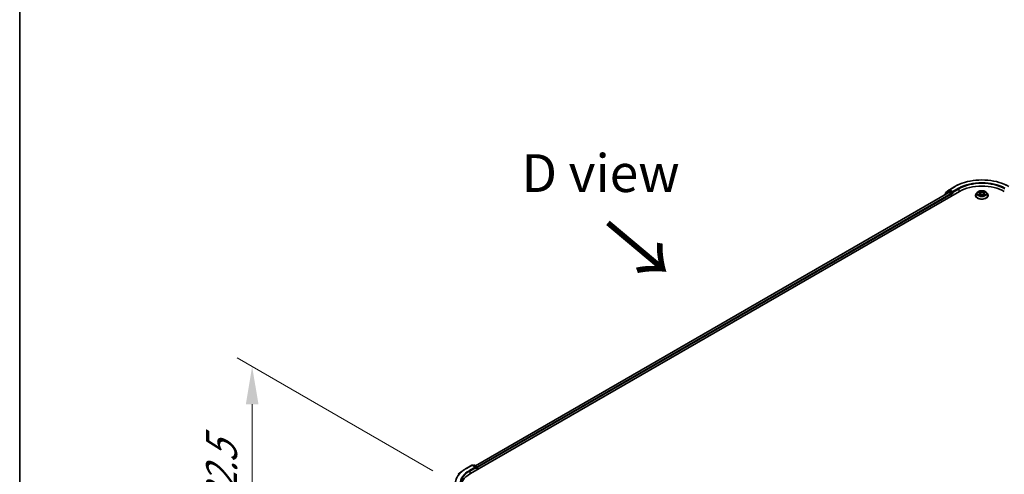
# Model space of a CAD drawing. Units: millimetres. Extents: x 0 to 10812, y 0 to 1967.
# Drawn here: x 0 to 163, y 481 to 556 of the extents above; entities that cross this region are included whole.
import ezdxf

# ---------------------------------------------------------------- set-up
doc = ezdxf.new("R2010")
doc.units = ezdxf.units.MM
doc.header["$LTSCALE"] = 2.5
doc.layers.get('Defpoints').update_dxf_attribs({"lineweight": 25})
for name, color, linetype, lineweight in [('Border (ISO)', 7, 'Continuous', 35), ('Dimension (ISO)', 7, 'Continuous', 18), ('Symbol (ISO)', 7, 'Continuous', 18), ('Visible (ISO)', 7, 'Continuous', 35), ('Visible Narrow (ISO)', 7, 'Continuous', 25)]:
    doc.layers.add(name, color=color, linetype=linetype, lineweight=lineweight)
doc.styles.add('Note Text (TK)', font='MS PGothic.ttf')
doc.dimstyles.new('Default - Method 1b (TK)', dxfattribs={"dimscale": 2.5, "dimtxt": 2.5, "dimasz": 2.5, "dimexe": 1, "dimexo": 1.5, "dimgap": 1, "dimtad": 1, "dimrnd": 1e-08, "dimdsep": 46, "dimtxsty": 'Note Text (TK)', "dimcen": 0.09, "dimdle": 5, "dimclrd": 100, "dimclre": 100, "dimclrt": 7, "dimadec": 1, "dimazin": 1, "dimtfac": 1, "dimtmove": 0, "dimatfit": 3, "dimfxl": 0, "dimtolj": 1, "dimlwd": -1, "dimlwe": -1, "dimarcsym": 0})

# ---------------------------------------------------------------- blocks, each defined once
blk = doc.blocks.new('図面枠 tk図枠')
at = {"layer": 'Border (ISO)'}
blk.add_line((14.5, 289), (14.5, 8), dxfattribs=at)
blk = doc.blocks.new('*D22')
at = {"layer": 'Defpoints', "color": 0, "transparency": 16777216}
for p in [(38.42, 498.91), (72.01, 479.51), (72.8, 440.42)]:
    blk.add_point(p, dxfattribs=at)
at = {"layer": 'Dimension (ISO)', "color": 100, "transparency": 16777216}
for p, q in [((68.26, 481.68), (35.92, 500.35)), ((38.42, 466.52), (38.42, 492.66)), ((69.05, 442.58), (35.92, 461.71))]:
    blk.add_line(p, q, dxfattribs=at)
for points in [[(37.38, 492.66), (39.47, 492.66), (38.42, 498.91)], [(37.38, 466.52), (39.47, 466.52), (38.42, 460.27)]]:
    blk.add_solid(points, dxfattribs=at)
at = {"layer": 'Dimension (ISO)', "color": 7, "transparency": 16777216, "insert": (33.37, 471.93), "char_height": 6.25, "attachment_point": 4, "rotation": 90, "style": 'Note Text (TK)'}
blk.add_mtext('\\A1;{\\Q30.000;\\W0.816;\\H0.816x;132.5}', dxfattribs=at)

msp = doc.modelspace()

# ---------------------------------------------------------------- linework, layer by layer
at = {"layer": 'Visible (ISO)'}
for p, q in [((74.4998, 481.2175), (155.312, 527.8744)), ((153.5766, 527.6843), (75.3181, 482.5017)), ((152.8815, 527.3234), (152.8815, 527.283)), ((153.4873, 527.8643), (152.9213, 527.4067)), ((153.0078, 527.4766), (153.0078, 527.5949)), ((153.0476, 527.6782), (153.6386, 528.156)), ((153.5011, 527.8737), (153.6779, 527.9758)), ((153.6302, 527.679), (153.8978, 527.5245)), ((153.6524, 528.1655), (154.5868, 528.7049)), ((154.1503, 527.7286), (153.7314, 527.9705)), ((153.9735, 527.3933), (153.9735, 527.1017)), ((154.2261, 527.6849), (154.2261, 527.8599)), ((154.2449, 527.6378), (154.2483, 527.6359)), ((158.2919, 527.7314), (158.1147, 527.5338)), ((158.4654, 527.7531), (158.6175, 527.6622)), ((158.6453, 527.2116), (158.8037, 527.2999)), ((158.7111, 527.5373), (158.7404, 527.2646)), ((159.2449, 527.2999), (159.4033, 527.2116)), ((159.3375, 527.5373), (159.3082, 527.2646)), ((159.4311, 527.6622), (159.5832, 527.7531)), ((159.5832, 527.7532), (159.5832, 527.7532)), ((159.7567, 527.7314), (159.9339, 527.5338)), ((157.9886, 527.2183), (157.9886, 527.2302)), ((160.06, 527.2183), (160.06, 527.2302)), ((73.7746, 482.048), (74.709, 482.5874)), ((75.3898, 482.2562), (74.8161, 482.5874)), ((75.0628, 482.5873), (74.9395, 482.5162)), ((75.1699, 482.5873), (75.5888, 482.3455)), ((75.6423, 482.2527), (75.6423, 481.8772)), ((75.6867, 481.9028), (75.6867, 482.1944)), ((73.1365, 481.6174), (72.4611, 481.0827))]:
    msp.add_line(p, q, dxfattribs=at)
for centre, start, end in [((152.9886, 527.3234), 128.948276, 180), ((153.1149, 527.5949), 128.948276, 180), ((153.5547, 527.7809), 120, 128.948276), ((153.706, 528.0727), 120, 128.948276), ((74.7626, 482.4947), 60, 120), ((75.1163, 482.4945), 60, 120), ((75.5352, 482.2527), 0, 60)]:
    msp.add_arc(centre, 0.1071, start, end, dxfattribs=at)
for centre, major_axis, start_param, end_param in [((159.0243, 525.7311), (5.25, 0), 0.78539816, 2.35619449), ((153.6302, 527.5915), (-0.0536, 0.0928), 5.49778714, 6.28318531), ((153.7314, 527.883), (-0.0536, 0.0928), 5.49778714, 6.28318531), ((153.8978, 527.437), (0.0536, -0.0928), 0.78539816, 2.35619449), ((154.3018, 527.7286), (-0.0536, -0.0928), 5.49778714, 7.06858347), ((75.2827, 482.1944), (0.1515, 0), 0, 1.57079633), ((75.3584, 482.1506), (-0.0536, -0.0928), 0.78539816, 2.35619449), ((75.611, 482.2381), (-0.0536, 0.0928), 3.92699082, 5.41642157), ((78.2121, 479.0742), (-5.25, 0), 5.49778714, 6.39521013)]:
    msp.add_ellipse(centre, major_axis=major_axis, ratio=0.57735027, start_param=start_param, end_param=end_param, dxfattribs=at)
for points, knots in [([(154.5868, 528.7049), (155.0543, 528.9748), (155.5937, 529.2009), (156.7651, 529.5455), (157.3969, 529.6639), (158.6925, 529.7824), (159.3561, 529.7824), (160.6517, 529.6639), (161.2835, 529.5455), (162.4549, 529.2009), (162.9943, 528.9748), (163.4618, 528.7049)], [3.14159265, 3.14159265, 3.14159265, 3.14159265, 3.45575192, 3.45575192, 3.76991118, 3.76991118, 4.08407045, 4.08407045, 4.39822972, 4.39822972, 4.71238898, 4.71238898, 4.71238898, 4.71238898]), ([(154.1503, 527.7286), (154.1599, 527.7231), (154.17, 527.7149), (154.1893, 527.6955), (154.1986, 527.6843), (154.2117, 527.6686), (154.2166, 527.6629), (154.2263, 527.6525), (154.2312, 527.6478), (154.2387, 527.6417), (154.2418, 527.6396), (154.2449, 527.6378)], [0.1851472285, 0.1851472285, 0.1851472285, 0.1851472285, 0.1965284229, 0.1965284229, 0.2079096173, 0.2079096173, 0.2138595936, 0.2138595936, 0.2198095698, 0.2198095698, 0.2238749427, 0.2238749427, 0.2238749427, 0.2238749427]), ([(158.1147, 527.5338), (158.0988, 527.516), (158.0841, 527.4975), (158.0577, 527.4596), (158.0459, 527.4401), (158.0255, 527.4), (158.0168, 527.3795), (158.0028, 527.3377), (157.9975, 527.3165), (157.9904, 527.2735), (157.9886, 527.2519), (157.9886, 527.2302)], [3.449424205, 3.449424205, 3.449424205, 3.449424205, 3.544937527, 3.544937527, 3.64045085, 3.64045085, 3.735964172, 3.735964172, 3.831477495, 3.831477495, 3.926990817, 3.926990817, 3.926990817, 3.926990817]), ([(159.7567, 527.7314), (159.7129, 527.7803), (159.6573, 527.8232), (159.5259, 527.897), (159.4494, 527.9274), (159.2852, 527.9718), (159.1976, 527.9858), (159.02, 527.9966), (158.93, 527.9934), (158.756, 527.9703), (158.6719, 527.9502), (158.5174, 527.8945), (158.447, 527.8587), (158.3514, 527.7903), (158.3193, 527.762), (158.2919, 527.7314)], [1.26296478, 1.26296478, 1.26296478, 1.26296478, 1.5839777, 1.5839777, 1.9184063, 1.9184063, 2.25148375, 2.25148375, 2.58279719, 2.58279719, 2.9145331, 2.9145331, 3.24851107, 3.24851107, 3.4494242, 3.4494242, 3.4494242, 3.4494242]), ([(158.5004, 527.7322), (158.4791, 527.7564), (158.4466, 527.7702), (158.4156, 527.7769), (158.4152, 527.777), (158.4149, 527.7771)], [0.0019022161, 0.0019022161, 0.0019022161, 0.0019022161, 0.0320559737, 0.0320559737, 0.0323943032, 0.0323943032, 0.0323943032, 0.0323943032]), ([(158.4149, 527.7771), (158.4152, 527.777), (158.4155, 527.7769), (158.4187, 527.7756), (158.4216, 527.7745), (158.4244, 527.7733)], [-0.03239430317, -0.03239430317, -0.03239430317, -0.03239430317, -0.03205597372, -0.03205597372, -0.02897275834, -0.02897275834, -0.02897275834, -0.02897275834]), ([(158.4165, 527.3017), (158.4163, 527.3016), (158.416, 527.3015), (158.4155, 527.3013), (158.4152, 527.3012), (158.4149, 527.3011)], [-0.000230599076, -0.000230599076, -0.000230599076, -0.000230599076, 0, 0, 0.000338329447, 0.000338329447, 0.000338329447, 0.000338329447]), ([(158.4149, 527.3011), (158.4152, 527.3012), (158.4156, 527.3013), (158.4162, 527.3014), (158.4164, 527.3014), (158.4167, 527.3015)], [-0.000338329447, -0.000338329447, -0.000338329447, -0.000338329447, 0, 0, 0.000241517914, 0.000241517914, 0.000241517914, 0.000241517914]), ([(158.5344, 527.2881), (158.5409, 527.2827), (158.5478, 527.2774), (158.5629, 527.2666), (158.5709, 527.2612), (158.5879, 527.2506), (158.5969, 527.2454), (158.6159, 527.2352), (158.6258, 527.2302), (158.6422, 527.2224), (158.6484, 527.2197), (158.6548, 527.2169)], [4.534916607, 4.534916607, 4.534916607, 4.534916607, 4.605062038, 4.605062038, 4.675207469, 4.675207469, 4.7453529, 4.7453529, 4.815498331, 4.815498331, 4.856375894, 4.856375894, 4.856375894, 4.856375894]), ([(158.6131, 527.89), (158.613, 527.8902), (158.6128, 527.8903), (158.6125, 527.8906), (158.6123, 527.8908), (158.6121, 527.8909)], [-0.000230599076, -0.000230599076, -0.000230599076, -0.000230599076, 0, 0, 0.000338329447, 0.000338329447, 0.000338329447, 0.000338329447]), ([(158.6121, 527.8909), (158.6122, 527.8907), (158.6123, 527.8905), (158.6126, 527.8902), (158.6126, 527.8901), (158.6127, 527.8899)], [-0.000338329447, -0.000338329447, -0.000338329447, -0.000338329447, 0, 0, 0.000241517914, 0.000241517914, 0.000241517914, 0.000241517914]), ([(158.7111, 527.5373), (158.7101, 527.547), (158.7078, 527.5567), (158.7011, 527.5754), (158.6967, 527.5846), (158.6857, 527.6022), (158.6792, 527.6107), (158.6645, 527.6268), (158.6562, 527.6345), (158.638, 527.649), (158.6281, 527.6559), (158.6175, 527.6622)], [0.847301519, 0.847301519, 0.847301519, 0.847301519, 0.988509822, 0.988509822, 1.129718125, 1.129718125, 1.270926428, 1.270926428, 1.412134731, 1.412134731, 1.553343034, 1.553343034, 1.553343034, 1.553343034]), ([(159.2449, 527.2999), (159.2211, 527.3132), (159.194, 527.3242), (159.1357, 527.3409), (159.1045, 527.3466), (159.0406, 527.3523), (159.008, 527.3523), (158.9441, 527.3466), (158.9129, 527.3409), (158.8546, 527.3242), (158.8275, 527.3132), (158.8037, 527.2999)], [1.58824962, 1.58824962, 1.58824962, 1.58824962, 1.89542757, 1.89542757, 2.20260552, 2.20260552, 2.50978346, 2.50978346, 2.81696141, 2.81696141, 3.12413936, 3.12413936, 3.12413936, 3.12413936]), ([(159.4311, 527.6622), (159.4205, 527.6559), (159.4106, 527.649), (159.3924, 527.6345), (159.3841, 527.6268), (159.3694, 527.6107), (159.3629, 527.6022), (159.3519, 527.5846), (159.3475, 527.5754), (159.3408, 527.5567), (159.3385, 527.547), (159.3375, 527.5373)], [3.159045946, 3.159045946, 3.159045946, 3.159045946, 3.300254249, 3.300254249, 3.441462552, 3.441462552, 3.582670855, 3.582670855, 3.723879158, 3.723879158, 3.865087461, 3.865087461, 3.865087461, 3.865087461]), ([(159.3925, 527.8151), (159.4126, 527.8428), (159.424, 527.8714), (159.4363, 527.8905), (159.4364, 527.8907), (159.4365, 527.8909)], [0, 0, 0, 0, 0.0320559737, 0.0320559737, 0.0323943032, 0.0323943032, 0.0323943032, 0.0323943032]), ([(159.3938, 527.2169), (159.4002, 527.2197), (159.4063, 527.2224), (159.4228, 527.2302), (159.4327, 527.2352), (159.4517, 527.2454), (159.4607, 527.2506), (159.4777, 527.2612), (159.4857, 527.2666), (159.5007, 527.2774), (159.5077, 527.2827), (159.5142, 527.2881)], [6.139198394, 6.139198394, 6.139198394, 6.139198394, 6.180075957, 6.180075957, 6.250221388, 6.250221388, 6.320366819, 6.320366819, 6.390512249, 6.390512249, 6.46065768, 6.46065768, 6.46065768, 6.46065768]), ([(159.4365, 527.8909), (159.4363, 527.8908), (159.4361, 527.8906), (159.434, 527.8887), (159.4321, 527.887), (159.4303, 527.8853)], [-0.03239430317, -0.03239430317, -0.03239430317, -0.03239430317, -0.03205597372, -0.03205597372, -0.02897275834, -0.02897275834, -0.02897275834, -0.02897275834]), ([(159.5443, 527.3023), (159.5654, 527.3063), (159.6, 527.3082), (159.633, 527.3013), (159.6334, 527.3012), (159.6337, 527.3011)], [0, 0, 0, 0, 0.0320559737, 0.0320559737, 0.0323943032, 0.0323943032, 0.0323943032, 0.0323943032]), ([(159.6337, 527.3011), (159.6334, 527.3012), (159.6331, 527.3013), (159.6299, 527.3025), (159.627, 527.3036), (159.6242, 527.3046)], [-0.03239430317, -0.03239430317, -0.03239430317, -0.03239430317, -0.03205597372, -0.03205597372, -0.02897275834, -0.02897275834, -0.02897275834, -0.02897275834]), ([(159.6337, 527.7771), (159.6334, 527.777), (159.633, 527.7769), (159.6324, 527.7768), (159.6322, 527.7768), (159.6319, 527.7767)], [-0.000338329447, -0.000338329447, -0.000338329447, -0.000338329447, 0, 0, 0.000241517914, 0.000241517914, 0.000241517914, 0.000241517914]), ([(159.6321, 527.7765), (159.6323, 527.7766), (159.6326, 527.7767), (159.6331, 527.7769), (159.6334, 527.777), (159.6337, 527.7771)], [-0.000230599076, -0.000230599076, -0.000230599076, -0.000230599076, 0, 0, 0.000338329447, 0.000338329447, 0.000338329447, 0.000338329447]), ([(160.06, 527.2302), (160.06, 527.2519), (160.0582, 527.2735), (160.0511, 527.3165), (160.0458, 527.3377), (160.0318, 527.3795), (160.0231, 527.4), (160.0027, 527.4401), (159.9909, 527.4596), (159.9645, 527.4975), (159.9498, 527.516), (159.9339, 527.5338)], [0.785398163, 0.785398163, 0.785398163, 0.785398163, 0.880911486, 0.880911486, 0.976424808, 0.976424808, 1.071938131, 1.071938131, 1.167451453, 1.167451453, 1.262964775, 1.262964775, 1.262964775, 1.262964775]), ([(157.9886, 527.2183), (157.9886, 527.1545), (158.0054, 527.0908), (158.0707, 526.9687), (158.1203, 526.9107), (158.2484, 526.8053), (158.328, 526.7585), (158.508, 526.6821), (158.6085, 526.6526), (158.8197, 526.6137), (158.9305, 526.6043), (159.1513, 526.6064), (159.2613, 526.6178), (159.47, 526.6605), (159.5686, 526.6918), (159.7446, 526.7716), (159.822, 526.8201), (159.9469, 526.9303), (159.9946, 526.9919), (160.0478, 527.1095), (160.06, 527.1639), (160.06, 527.2183)], [3.92699082, 3.92699082, 3.92699082, 3.92699082, 4.2267014, 4.2267014, 4.53911238, 4.53911238, 4.86360542, 4.86360542, 5.18933336, 5.18933336, 5.51408383, 5.51408383, 5.83843868, 5.83843868, 6.16327278, 6.16327278, 6.48907018, 6.48907018, 6.81298523, 6.81298523, 7.06858347, 7.06858347, 7.06858347, 7.06858347]), ([(158.6516, 527.2152), (158.6343, 527.2163), (158.6237, 527.2051), (158.6123, 527.1877), (158.6122, 527.1875), (158.6121, 527.1873)], [0.0024310368, 0.0024310368, 0.0024310368, 0.0024310368, 0.0320559737, 0.0320559737, 0.0323943032, 0.0323943032, 0.0323943032, 0.0323943032]), ([(158.6121, 527.1873), (158.6123, 527.1874), (158.6125, 527.1876), (158.6146, 527.1894), (158.6165, 527.1911), (158.6183, 527.1926)], [-0.03239430317, -0.03239430317, -0.03239430317, -0.03239430317, -0.03205597372, -0.03205597372, -0.02897275834, -0.02897275834, -0.02897275834, -0.02897275834]), ([(159.4355, 527.1882), (159.4356, 527.188), (159.4358, 527.1879), (159.4361, 527.1876), (159.4363, 527.1874), (159.4365, 527.1873)], [-0.000230599076, -0.000230599076, -0.000230599076, -0.000230599076, 0, 0, 0.000338329447, 0.000338329447, 0.000338329447, 0.000338329447]), ([(159.4365, 527.1873), (159.4364, 527.1875), (159.4363, 527.1877), (159.436, 527.188), (159.4359, 527.1881), (159.4359, 527.1883)], [-0.000338329447, -0.000338329447, -0.000338329447, -0.000338329447, 0, 0, 0.000241517914, 0.000241517914, 0.000241517914, 0.000241517914]), ([(73.1365, 481.6174), (73.1752, 481.648), (73.2147, 481.6783), (73.2952, 481.7381), (73.3363, 481.7676), (73.42, 481.8258), (73.4626, 481.8546), (73.5492, 481.9112), (73.5933, 481.9392), (73.6829, 481.9942), (73.7284, 482.0213), (73.7746, 482.048)], [4.557128063, 4.557128063, 4.557128063, 4.557128063, 4.588180247, 4.588180247, 4.61923243, 4.61923243, 4.650284613, 4.650284613, 4.681336797, 4.681336797, 4.71238898, 4.71238898, 4.71238898, 4.71238898])]:
    msp.add_open_spline(points, degree=3, knots=knots, dxfattribs=at)
for points in [[(158.4244, 527.7733), (158.4383, 527.7677), (158.4523, 527.761), (158.4654, 527.7532)], [(159.4303, 527.8853), (159.4126, 527.8688), (159.3946, 527.8484), (159.3745, 527.8288)], [(159.6242, 527.3046), (159.5971, 527.3139), (159.5697, 527.3197), (159.5491, 527.3236)], [(158.6183, 527.1926), (158.6272, 527.2), (158.6361, 527.2065), (158.6453, 527.2117)]]:
    msp.add_open_spline(points, degree=3, dxfattribs=at)
at = {"layer": 'Visible Narrow (ISO)'}
for p, q in [((153.6302, 527.679), (75.3495, 482.4836)), ((153.8978, 527.5245), (75.6127, 482.3266)), ((153.9735, 527.3933), (75.6867, 482.1944)), ((153.0055, 527.3546), (153.4789, 527.7372)), ((153.0391, 527.5512), (153.6302, 528.0289)), ((153.0391, 527.502), (153.0391, 527.5512)), ((153.4789, 527.7372), (153.5736, 527.6825)), ((153.5547, 527.8684), (153.7314, 527.9705)), ((153.9735, 527.6266), (153.5547, 527.8684)), ((153.6302, 528.0289), (153.7314, 527.9705)), ((153.706, 528.1601), (154.6404, 528.6996)), ((154.2261, 527.8599), (153.706, 528.1601)), ((154.1503, 527.7286), (153.9735, 527.6266)), ((154.0493, 527.4954), (154.3018, 527.6412)), ((154.0493, 527.1454), (154.0493, 527.4954)), ((155.1605, 528.3993), (154.2261, 527.8599)), ((154.2261, 527.6849), (155.2362, 528.2681)), ((155.2362, 528.2681), (155.2362, 527.8307)), ((158.4149, 527.7771), (158.6083, 527.6615)), ((158.6083, 527.4168), (158.4149, 527.3011)), ((158.4995, 527.3236), (158.6211, 527.3963)), ((158.564, 527.266), (158.5512, 527.2865)), ((158.8124, 527.7793), (158.6121, 527.8909)), ((158.6121, 527.1873), (158.8124, 527.2989)), ((158.6211, 527.3963), (158.6337, 527.2265)), ((158.6741, 527.8288), (158.8, 527.7586)), ((158.782, 527.5057), (158.718, 527.7364)), ((158.8, 527.7586), (158.782, 527.5057)), ((159.4365, 527.8909), (159.2362, 527.7793)), ((159.2362, 527.2989), (159.4365, 527.1873)), ((159.2486, 527.7586), (159.3745, 527.8288)), ((159.2486, 527.7586), (159.2666, 527.5057)), ((159.3306, 527.7364), (159.2666, 527.5057)), ((159.4275, 527.3963), (159.4149, 527.2265)), ((159.4275, 527.3963), (159.5491, 527.3236)), ((159.4403, 527.6615), (159.6337, 527.7771)), ((159.6337, 527.3011), (159.4403, 527.4168)), ((159.4974, 527.2865), (159.4846, 527.266)), ((158.6347, 527.2117), (158.6347, 527.2117)), ((158.6352, 527.2054), (158.6352, 527.2054)), ((159.4134, 527.2054), (159.4134, 527.2054)), ((159.4139, 527.2117), (159.4138, 527.2117)), ((73.8282, 482.0427), (74.7626, 482.5821)), ((75.2827, 482.2819), (74.3483, 481.7424)), ((74.424, 481.6112), (75.4342, 482.1944)), ((74.7626, 482.5821), (75.2827, 482.2819)), ((74.9709, 482.4981), (75.1163, 482.582)), ((75.1163, 482.582), (75.5352, 482.3402)), ((75.3584, 482.0632), (75.611, 482.209)), ((75.5352, 482.3402), (75.3898, 482.2562)), ((75.611, 482.209), (75.611, 481.859)), ((74.424, 481.6112), (74.424, 481.1728))]:
    msp.add_line(p, q, dxfattribs=at)
for centre, major_axis, ratio, start_param, end_param in [((159.0243, 526.1686), (6.1998, 0), 0.57735027, 0.78539816, 2.35619449), ((159.0243, 526.1686), (-5.4643, 0), 0.57735027, 3.92699082, 5.49778714), ((159.0243, 526.0811), (5.3571, 0), 0.57735027, 0.78539816, 2.35619449), ((152.9886, 527.3234), (-0.1071, 0), 0.57735027, 0, 0.53825138), ((152.9886, 527.3234), (-0.0674, 0.0833), 0.8131434, 0, 1.26886792), ((153.1149, 527.5949), (-0.1071, 0), 0.57735027, 0, 0.78539816), ((153.1149, 527.5949), (-0.0674, 0.0833), 0.8131434, 0, 1.4434523), ((153.5547, 527.7809), (-0.0674, 0.0833), 0.8131434, 0, 1.4434523), ((153.5547, 527.7809), (-0.0536, -0.0928), 0.57735027, 3.92699082, 5.49778714), ((153.5547, 527.7809), (-0.0536, 0.0928), 0.57735027, 5.49778714, 6.28318531), ((153.706, 528.0727), (-0.0674, 0.0833), 0.8131434, 0, 1.4434523), ((153.706, 528.0727), (-0.0536, -0.0928), 0.57735027, 3.92699082, 5.49778714), ((153.706, 528.0727), (-0.0536, 0.0928), 0.57735027, 5.49778714, 6.28318531), ((153.9735, 527.5391), (-0.0536, -0.0928), 0.57735027, 3.92699082, 5.20400801), ((153.9735, 527.5391), (0.1071, 0), 0.57735027, 4.4332722, 5.49778714), ((153.9735, 527.5391), (-0.0536, 0.0928), 0.57735027, 3.92699082, 5.49778714), ((154.6404, 528.6121), (-0.0536, 0.0928), 0.57735027, 5.49778714, 6.28318531), ((155.1605, 528.3119), (-0.0536, 0.0928), 0.57735027, 3.92699082, 5.49778714), ((159.0243, 527.262), (-1.0242, 0), 0.57735027, 5.8056187, 9.90234457), ((159.0243, 527.5126), (-0.8247, 0), 0.57735027, 5.8056187, 9.90234457), ((159.0243, 527.5391), (-0.7357, 0), 0.57735027, 5.30710262, 5.68847167), ((159.0243, 527.5391), (0.7357, 0), 0.57735027, 3.7363063, 4.11767534), ((158.5123, 527.3177), (-0.0034, -0.0175), 0.77975364, 4.52690487, 5.92208704), ((158.4577, 527.1848), (-0.0563, -0.1345), 0.71221962, 2.67200967, 3.28726555), ((158.564, 527.2806), (-0.0152, -0.0094), 0.72973605, 5.16344533, 5.77548257), ((159.0243, 527.4581), (0.5758, 0), 0.57735027, 2.17629431, 2.42062218), ((158.6083, 527.6469), (0.0092, 0.0153), 0.58733849, 0, 0.79427846), ((158.3889, 527.5391), (0.3051, 0), 0.57735027, 5.51524044, 7.05113018), ((158.6083, 527.4022), (0.0092, -0.0153), 0.58733849, 0.86378433, 2.3473142), ((158.3889, 527.5258), (0.3229, 0), 0.57735027, 5.51524044, 6.34508866), ((158.6617, 527.8227), (-0.0146, -0.0103), 0.18497367, 1.04331702, 2.43849919), ((158.6147, 527.7484), (0.0756, -0.1511), 0.54762693, 1.22702055, 1.84227642), ((158.7057, 527.7303), (-0.0172, -0.0048), 0.22291783, 3.85158054, 5.20700366), ((158.7696, 527.4996), (-0.0172, -0.0048), 0.22288452, 3.85157383, 5.20261978), ((158.8124, 527.7647), (-0.0087, -0.0156), 0.56718618, 3.91841516, 5.40194502), ((159.0243, 527.8927), (0.3229, 0), 0.57735027, 3.94444411, 5.48033385), ((158.8124, 527.2843), (-0.0087, 0.0156), 0.56718618, 5.5063628, 6.28318531), ((159.0243, 527.906), (-0.3051, 0), 0.57735027, 0.80285146, 2.3387412), ((159.0243, 527.1722), (0.3051, 0), 0.57735027, 0.80285146, 2.3387412), ((159.2362, 527.7647), (0.0087, -0.0156), 0.56718618, 0.88124028, 2.36477015), ((159.2362, 527.2843), (0.0087, 0.0156), 0.56718618, 0, 0.7768225), ((159.279, 527.4996), (-0.0172, 0.0048), 0.22288452, 4.22215818, 5.57320413), ((159.6597, 527.5391), (-0.3051, 0), 0.57735027, 5.51524044, 7.05113018), ((159.4339, 527.7484), (-0.0756, -0.1511), 0.54762693, 4.44090888, 5.05616476), ((159.3429, 527.7303), (-0.0172, 0.0048), 0.22291783, 4.2177743, 5.57319742), ((159.6597, 527.5258), (-0.3229, 0), 0.57735027, 6.22128195, 7.05113018), ((159.0243, 527.4581), (0.5758, 0), 0.57735027, 0.72097047, 0.96529834), ((159.3868, 527.8227), (-0.0146, 0.0103), 0.18497367, 0.70309346, 2.09827563), ((159.4403, 527.4022), (-0.0092, -0.0153), 0.58733849, 3.93587111, 5.41940097), ((159.4403, 527.6469), (-0.0092, 0.0153), 0.58733849, 5.48890685, 6.28318531), ((159.0243, 527.5391), (-0.7357, 0), 0.57735027, 3.7363063, 4.11767534), ((159.0243, 527.5391), (0.7357, 0), 0.57735027, 5.30710262, 5.68847167), ((159.5909, 527.1848), (0.0563, -0.1345), 0.71221962, 2.99591976, 3.61117564), ((159.4846, 527.2806), (-0.0152, 0.0094), 0.72973605, 3.64929539, 4.26133263), ((159.5363, 527.3177), (0.0034, -0.0175), 0.77975364, 0.36109827, 1.75628044), ((159.0243, 527.2302), (-1.0357, 0), 0.57735027, 0, 3.14159265), ((159.0243, 527.2183), (1.0357, 0), 0.57735027, 3.14159265, 6.28318531), ((78.2121, 479.5116), (-6.1998, 0), 0.57735027, 5.49778714, 7.06858347), ((78.2121, 479.5116), (-5.4643, 0), 0.57735027, 5.49778714, 7.06858347), ((73.8282, 481.9552), (-0.0536, 0.0928), 0.57735027, 5.49778714, 6.28318531), ((74.3483, 481.6549), (-0.0536, 0.0928), 0.57735027, 3.92699082, 5.49778714), ((74.7626, 482.4947), (-0.0536, 0.0928), 0.57735027, 5.49778714, 6.28318531), ((74.7626, 482.4947), (0.0536, 0.0928), 0.57735027, 0, 0.78539816), ((75.1163, 482.4945), (-0.0536, 0.0928), 0.57735027, 5.49778714, 6.28318531), ((75.1163, 482.4945), (0.0536, 0.0928), 0.57735027, 0, 0.78539816), ((75.5352, 482.2527), (0.0536, 0.0928), 0.57735027, 0, 0.78539816), ((75.5352, 482.2527), (0.0536, -0.0928), 0.57735027, 0.78539816, 2.35619449), ((75.5352, 482.2527), (0.1071, 0), 0.57735027, 5.49778714, 6.28318531), ((78.2121, 479.4801), (-6.2821, 0), 0.57735027, 5.65304806, 7.06858347), ((78.2121, 479.4241), (-5.3571, 0), 0.57735027, 5.49778714, 6.28318531)]:
    msp.add_ellipse(centre, major_axis=major_axis, ratio=ratio, start_param=start_param, end_param=end_param, dxfattribs=at)
msp.add_ellipse((159.0243, 527.5391), major_axis=(0.7648, 0), ratio=0.57735027, dxfattribs=at)
for points in [[(158.4995, 527.3236), (158.4769, 527.3193), (158.4461, 527.3127), (158.4165, 527.3017)], [(158.4167, 527.3015), (158.4491, 527.3082), (158.4834, 527.3062), (158.5043, 527.3023)], [(158.5043, 527.3023), (158.5154, 527.3002), (158.5256, 527.2954), (158.5344, 527.2881)], [(158.6127, 527.8899), (158.6248, 527.8709), (158.6362, 527.8426), (158.6561, 527.8151)], [(158.6741, 527.8288), (158.652, 527.8503), (158.6325, 527.8728), (158.6131, 527.89)], [(158.6561, 527.8151), (158.6742, 527.7901), (158.6884, 527.7609), (158.6966, 527.7314)], [(158.6966, 527.7314), (158.7179, 527.6545), (158.7393, 527.5776), (158.7606, 527.5007)], [(158.7606, 527.5007), (158.7786, 527.4358), (158.7995, 527.3722), (158.8246, 527.3107)], [(158.8416, 527.3181), (158.8184, 527.379), (158.7988, 527.4418), (158.782, 527.5057)], [(159.2666, 527.5057), (159.2498, 527.4418), (159.2302, 527.379), (159.207, 527.3181)], [(159.2239, 527.3107), (159.2491, 527.3722), (159.27, 527.4358), (159.288, 527.5007)], [(159.288, 527.5007), (159.3093, 527.5776), (159.3307, 527.6545), (159.352, 527.7314)], [(159.352, 527.7314), (159.3602, 527.7609), (159.3744, 527.7901), (159.3925, 527.8151)], [(159.5142, 527.2881), (159.523, 527.2954), (159.5332, 527.3002), (159.5443, 527.3023)], [(159.6319, 527.7767), (159.6015, 527.7699), (159.5693, 527.7562), (159.5482, 527.7322)], [(159.5832, 527.7532), (159.5988, 527.7625), (159.6157, 527.7702), (159.6321, 527.7765)], [(159.4359, 527.1883), (159.4247, 527.2053), (159.4142, 527.2162), (159.397, 527.2152)], [(159.4033, 527.2117), (159.4143, 527.2055), (159.4249, 527.1974), (159.4355, 527.1882)]]:
    msp.add_open_spline(points, degree=3, dxfattribs=at)

# ---------------------------------------------------------------- block references
at = {"xscale": 2.5, "yscale": 2.5, "zscale": 2.5}
msp.add_blockref('図面枠 tk図枠', (-36.25, -20), dxfattribs=at)

# ---------------------------------------------------------------- texts
at = {"layer": 'Symbol (ISO)', "color": 7, "insert": (96.0135, 530.9028), "char_height": 6.25, "attachment_point": 5, "line_spacing_factor": 1.5, "style": 'Note Text (TK)'}
msp.add_mtext('\\fＭＳ Ｐゴシック|b0|i0;D view', dxfattribs=at)
at = {"layer": 'Symbol (ISO)', "color": 7, "insert": (96.6901, 522.8828), "char_height": 10, "attachment_point": 4, "rotation": 320, "line_spacing_factor": 1.5, "style": 'Note Text (TK)'}
msp.add_mtext('\\fＭＳ Ｐゴシック|b0|i0;{\\H10.0000;→}', dxfattribs=at)

# ---------------------------------------------------------------- dimensions: what is measured, and where the dimension line sits
at = {"layer": 'Dimension (ISO)', "color": 100, "true_color": 0x00ff3f}
dim = msp.add_linear_dim(base=(38.4247, 498.9063), p1=(72.8049, 440.4191), p2=(72.0123, 479.5145), angle=270, text='{\\Q30.000;\\W0.816;\\H0.816x;<>}', dimstyle='Default - Method 1b (TK)', override={"dimgap": 1, "dimdec": 2, "dimlfac": 3.389146, "dimtol": 0, "dimlim": 0, "dimtp": 0, "dimtm": 0, "dimtdec": 2, "dimtofl": 0, "dimatfit": 1}, dxfattribs=at)
dim.commit()
dim.dimension.update_dxf_attribs({"geometry": '*D22', "text_midpoint": (38.4247, 479.5874), "dimtype": 160})

doc.saveas('drawing.dxf')
